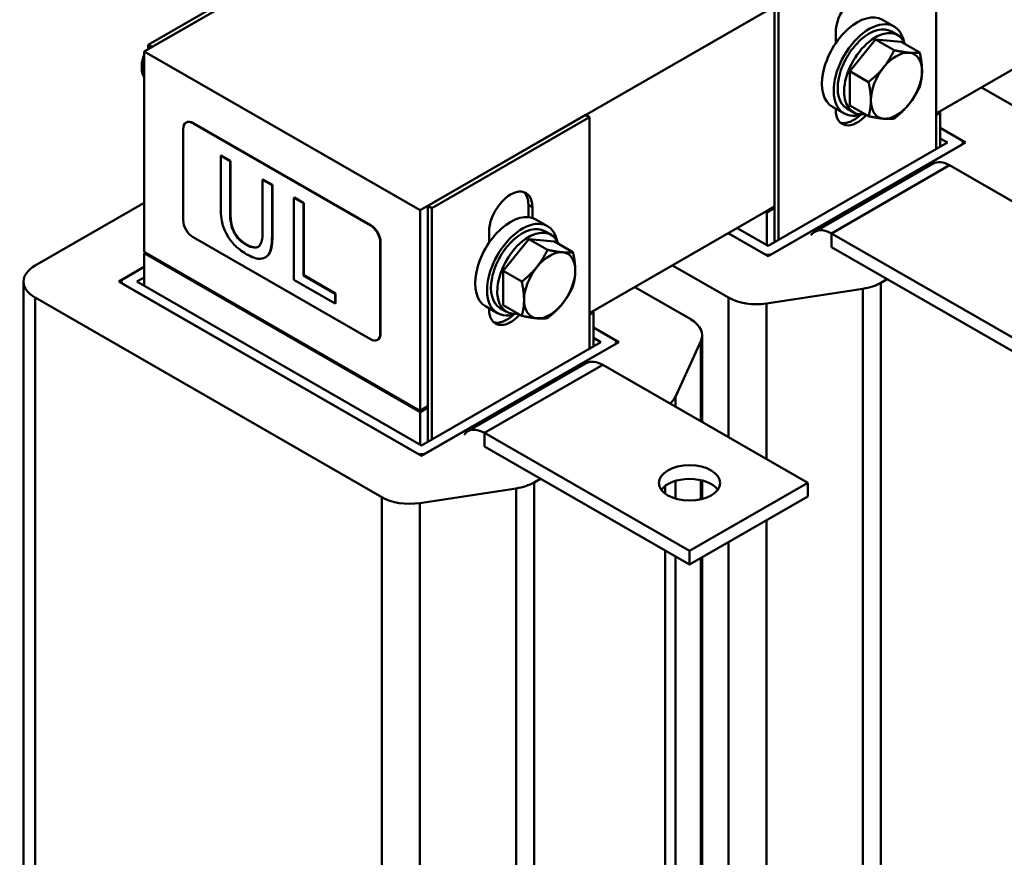
# Model space of a CAD drawing. Units: millimetres. Extents: x 0 to 1680, y 0 to 1188.
# Drawn here: x 1155 to 1332, y 576 to 726 of the extents above; entities that cross this region are included whole.
import ezdxf

# ---------------------------------------------------------------- set-up
doc = ezdxf.new("R2010")
doc.units = ezdxf.units.MM
doc.header["$LTSCALE"] = 4
doc.layers.add('Sichtbare Kanten(DIN)', color=7, linetype='Continuous', lineweight=50)
doc.layers.add('Sichtbare tangentiale Kanten(DIN)', color=7, linetype='Continuous', lineweight=50)

msp = doc.modelspace()

# ---------------------------------------------------------------- linework, layer by layer
at = {"layer": 'Sichtbare Kanten(DIN)'}
for p, q in [((1333.28, 810.1), (1177.72, 720.52)), ((1227.21, 692.02), (1382.78, 781.6)), ((1319.84, 744.54), (1319.84, 703.01)), ((1206.71, 738.03), (1178.42, 721.74)), ((1207.41, 737.62), (1179.13, 721.33)), ((1290.85, 686.32), (1290.85, 728.66)), ((1291.56, 686.72), (1291.56, 728.26)), ((1353.08, 728.52), (1319.84, 709.39)), ((1312.31, 724.99), (1310.19, 726.21)), ((1301.81, 722), (1301.81, 723.94)), ((1304.36, 716.96), (1308.96, 722.68)), ((1308.96, 722.68), (1313.55, 722.26)), ((1308.96, 722.68), (1312.29, 720.75)), ((1312.95, 723.47), (1311.82, 724.12)), ((1179.13, 721.33), (1178.42, 721.74)), ((1178.42, 721.74), (1178.42, 720.93)), ((1313.55, 722.26), (1316.89, 720.33)), ((1177.72, 720.52), (1177.72, 684.55)), ((1177.72, 720.52), (1227.21, 692.02)), ((1177.27, 718.07), (1177.27, 717.45)), ((1304.36, 710.83), (1304.36, 716.96)), ((1304.36, 716.96), (1307.7, 715.04)), ((1338.01, 708.28), (1327.96, 714.06)), ((1303.33, 709.39), (1301.21, 710.61)), ((1304.36, 710.83), (1307.7, 708.9)), ((1228.63, 692.83), (1256.91, 709.12)), ((1229.33, 692.42), (1257.62, 708.71)), ((1256.91, 709.12), (1257.62, 708.71)), ((1257.62, 708.71), (1257.62, 667.18)), ((1301.81, 710.04), (1301.81, 710.27)), ((1304.96, 709.61), (1303.83, 710.26)), ((1320.2, 709.59), (1319.84, 709.39)), ((1320.55, 709.55), (1319.84, 709.14)), ((1320.2, 709.34), (1319.84, 709.14)), ((1320.2, 709.34), (1320.2, 709.59)), ((1320.34, 709.67), (1320.55, 709.55)), ((1320.55, 703.42), (1320.55, 709.55)), ((1185.31, 707.79), (1185.24, 707.74)), ((1218.3, 689.3), (1186.48, 707.62)), ((1218.37, 689.34), (1186.55, 707.66)), ((1320.55, 706.8), (1325.11, 704.17)), ((1324.3, 704.64), (1320.55, 706.8)), ((1184.72, 706.6), (1184.72, 690.24)), ((1325.11, 704.17), (1289.69, 683.77)), ((1321.86, 704.17), (1289.69, 685.65)), ((1290.5, 684.24), (1324.3, 703.7)), ((1320.55, 704.93), (1321.86, 704.17)), ((1324.64, 704.17), (1324.64, 703.9)), ((1191.51, 701.87), (1191.44, 701.83)), ((1193.13, 700.85), (1191.44, 701.83)), ((1191.44, 701.83), (1191.44, 692.64)), ((1191.51, 701.87), (1193.2, 700.89)), ((1193.2, 700.89), (1193.13, 700.85)), ((1193.13, 691.67), (1193.13, 700.85)), ((1193.2, 700.89), (1193.2, 691.71)), ((1319.25, 700.38), (1298.04, 688.17)), ((1359.02, 678.92), (1322.25, 700.09)), ((1199.03, 697.54), (1198.96, 697.5)), ((1200.65, 696.52), (1198.96, 697.5)), ((1198.96, 697.5), (1198.96, 688.27)), ((1199.03, 697.54), (1200.72, 696.56)), ((1200.72, 696.56), (1200.65, 696.52)), ((1200.65, 687.34), (1200.65, 696.52)), ((1200.72, 696.56), (1200.72, 687.38)), ((1177.72, 693.37), (1158.14, 682.09)), ((1204.66, 694.29), (1204.59, 694.25)), ((1204.59, 694.25), (1204.59, 679.54)), ((1206.28, 693.28), (1204.59, 694.25)), ((1204.66, 694.29), (1206.35, 693.32)), ((1206.35, 693.32), (1206.28, 693.28)), ((1206.28, 680.3), (1206.28, 693.28)), ((1206.35, 693.32), (1206.35, 680.34)), ((1228.63, 692.83), (1229.33, 692.42)), ((1228.63, 650.48), (1228.63, 692.83)), ((1246.66, 690.78), (1246.66, 692.99)), ((1290.85, 692.69), (1257.62, 673.55)), ((1290.85, 692.69), (1289.79, 692.08)), ((1227.21, 656.04), (1227.21, 692.02)), ((1229.33, 650.89), (1229.33, 692.42)), ((1247.37, 692.59), (1247.37, 690.64)), ((1289.44, 691.63), (1289.23, 691.75)), ((1290.85, 692.45), (1289.44, 691.63)), ((1289.44, 685.79), (1289.44, 691.63)), ((1289.79, 691.83), (1289.58, 691.96)), ((1290.85, 692.45), (1289.79, 691.83)), ((1289.79, 691.83), (1289.79, 692.08)), ((1250.09, 689.16), (1247.97, 690.38)), ((1239.59, 686.16), (1239.59, 688.11)), ((1250.72, 687.64), (1249.59, 688.29)), ((1289.69, 683.77), (1282.53, 687.9)), ((1282.53, 687.9), (1288.87, 684.24)), ((1289.69, 685.65), (1284.15, 688.83)), ((1337.81, 666.7), (1301.04, 687.87)), ((1186.48, 687.18), (1218.3, 668.86)), ((1220.07, 669.89), (1220.07, 686.24)), ((1220.14, 669.93), (1220.14, 686.28)), ((1242.13, 681.13), (1246.73, 686.84)), ((1246.73, 686.84), (1251.33, 686.42)), ((1246.73, 686.84), (1250.07, 684.92)), ((1251.33, 686.42), (1254.66, 684.5)), ((1177.72, 684.55), (1227.21, 656.04)), ((1177.72, 684.3), (1177.93, 684.42)), ((1227.21, 655.8), (1177.72, 684.3)), ((1177.72, 678.46), (1177.72, 684.3)), ((1301.04, 685.42), (1337.81, 664.25)), ((1199.56, 683.63), (1199.48, 683.59)), ((1272.51, 682.13), (1282.55, 676.35)), ((1173.16, 679.21), (1177.72, 681.84)), ((1177.72, 681.84), (1173.97, 679.68)), ((1206.35, 680.34), (1206.28, 680.3)), ((1211.96, 677.03), (1206.28, 680.3)), ((1206.35, 680.34), (1212.04, 677.07)), ((1242.13, 674.99), (1242.13, 681.13)), ((1242.13, 681.13), (1245.47, 679.21)), ((1156.06, 563.12), (1156.06, 679.21)), ((1227.46, 647.94), (1173.16, 679.21)), ((1173.63, 678.94), (1173.63, 679.21)), ((1173.97, 678.74), (1226.65, 648.41)), ((1176.41, 679.21), (1177.72, 679.97)), ((1227.46, 649.81), (1176.41, 679.21)), ((1204.59, 679.54), (1211.96, 675.29)), ((1309.89, 678.99), (1311.05, 679.66)), ((1212.04, 677.07), (1211.96, 677.03)), ((1211.96, 675.29), (1211.96, 677.03)), ((1212.04, 677.07), (1212.04, 675.33)), ((1275.78, 672.45), (1265.74, 678.23)), ((1289.37, 675.29), (1306.7, 677.93)), ((1158.14, 676.33), (1220.33, 640.51)), ((1212.04, 675.33), (1211.96, 675.29)), ((1242.13, 674.99), (1245.47, 673.07)), ((1241.11, 673.56), (1238.99, 674.78)), ((1239.59, 674.21), (1239.59, 674.43)), ((1242.74, 673.77), (1241.61, 674.43)), ((1257.97, 673.76), (1257.62, 673.55)), ((1258.33, 673.71), (1257.62, 673.31)), ((1257.97, 673.51), (1257.62, 673.31)), ((1257.97, 673.51), (1257.97, 673.76)), ((1258.11, 673.84), (1258.33, 673.71)), ((1258.33, 667.59), (1258.33, 673.71)), ((1258.33, 670.97), (1262.89, 668.34)), ((1262.07, 668.81), (1258.33, 670.97)), ((1219.62, 668.78), (1219.55, 668.74)), ((1262.89, 668.34), (1227.46, 647.94)), ((1259.63, 668.34), (1227.46, 649.81)), ((1258.33, 669.09), (1259.63, 668.34)), ((1262.41, 668.34), (1262.41, 668.07)), ((1273.03, 658.54), (1277.62, 668.52)), ((1277.85, 669.56), (1277.85, 653.99)), ((1228.27, 648.41), (1262.07, 667.87)), ((1257.03, 664.55), (1235.82, 652.34)), ((1296.79, 643.08), (1260.02, 664.26)), ((1228.63, 656.86), (1227.21, 656.04)), ((1228.63, 656.61), (1227.21, 655.8)), ((1227.21, 649.95), (1227.21, 655.8)), ((1227.57, 656), (1227.35, 656.12)), ((1228.63, 656.86), (1227.57, 656.25)), ((1228.63, 656.61), (1227.57, 656)), ((1227.57, 656), (1227.57, 656.25)), ((1275.58, 630.87), (1238.81, 652.04)), ((1238.81, 649.59), (1275.58, 628.41)), ((1247.67, 643.16), (1248.82, 643.82)), ((1277.85, 643.51), (1277.85, 640.2)), ((1227.15, 639.46), (1244.48, 642.1)), ((1296.79, 643.08), (1275.58, 630.87)), ((1296.79, 643.08), (1296.79, 640.63)), ((1275.58, 628.41), (1296.79, 640.63)), ((1275.58, 630.87), (1275.58, 628.41)), ((1277.85, 629.72), (1277.85, 553.47))]:
    msp.add_line(p, q, dxfattribs=at)
for centre, major_axis, ratio, start_param, end_param in [((1305.7, 726.18), (2.74, 4.77), 0.578093, 5.495853, 8.637446), ((1305.7, 718.41), (4.49, 7.8), 0.578093, 0, 3.141593), ((1307.82, 717.19), (4.49, 7.8), 0.578093, 5.708392, 9.999571), ((1307.82, 717.19), (3.99, 6.93), 0.578093, 0, 3.141593), ((1308.96, 716.54), (3.99, 6.93), 0.578093, 5.845546, 9.862417), ((1179.55, 719.39), (-1.61, -2.8), 0.578093, 4.44274, 4.521531), ((1180.1, 719.08), (-2, -3.47), 0.578093, 4.925487, 6.06622), ((1179.55, 719.39), (-1.61, -2.8), 0.578093, 4.859319, 5.495851), ((1312.7, 714.38), (3.24, 5.63), 0.578093, 0.259866, 1.307063), ((1312.7, 714.38), (3.24, 5.63), 0.578093, 5.495853, 6.543051), ((1312.7, 714.38), (-3.24, -5.63), 0.578093, 4.448656, 5.495853), ((1312.7, 714.38), (3.24, 5.63), 0.578093, 4.448656, 5.495853), ((1312.7, 714.38), (-3.24, -5.63), 0.578093, 5.495853, 6.543051), ((1312.7, 714.38), (-3.24, -5.63), 0.578093, 0.259866, 1.307063), ((1305.7, 712.28), (-2.74, -4.77), 0.578093, 5.495853, 7.494956), ((1305, 712.69), (-2.74, -4.77), 0.578093, 0.128672, 1.11224), ((1186.48, 705.58), (-1.25, 2.17), 0.578093, 5.499721, 7.070517), ((1186.55, 705.62), (-1.25, 2.17), 0.578093, 5.499721, 6.283185), ((1323.49, 704.17), (1.15, 0), 0.575862, 5.497787, 7.068583), ((1322.25, 695.18), (-2.99, 5.2), 0.578093, 5.499721, 6.283185), ((1243.48, 690.35), (2.74, 4.77), 0.578093, 5.495853, 8.637446), ((1242.77, 690.75), (2.74, 4.77), 0.578093, 5.495853, 6.154514), ((1243.48, 682.58), (4.49, 7.8), 0.578093, 0, 3.141593), ((1186.48, 689.23), (1.25, -2.17), 0.578093, 3.928925, 5.499721), ((1218.3, 687.25), (-1.25, 2.17), 0.578093, 3.928925, 5.499721), ((1218.37, 687.29), (-1.25, 2.17), 0.578093, 3.928925, 5.499721), ((1245.6, 681.36), (4.49, 7.8), 0.578093, 5.708392, 9.999571), ((1245.6, 681.36), (3.99, 6.93), 0.578093, 0, 3.141593), ((1246.73, 680.71), (3.99, 6.93), 0.578093, 5.845546, 9.862417), ((1301.04, 682.97), (-2.99, 5.2), 0.578093, 5.499721, 6.546918), ((1250.48, 678.55), (3.24, 5.63), 0.578093, 0.259866, 1.307063), ((1250.48, 678.55), (3.24, 5.63), 0.578093, 5.495853, 6.543051), ((1289.69, 684.71), (-1.15, 0), 0.575862, 0.785398, 2.356194), ((1163.14, 679.21), (-7.08, 0), 0.575862, 5.497787, 7.068583), ((1250.48, 678.55), (-3.24, -5.63), 0.578093, 4.448656, 5.495853), ((1250.48, 678.55), (3.24, 5.63), 0.578093, 4.448656, 5.495853), ((1174.78, 679.21), (-1.15, 0), 0.575862, 5.497787, 7.068583), ((1304.89, 681.87), (-7.08, 0), 0.575862, 1.829795, 2.356194), ((1250.48, 678.55), (-3.24, -5.63), 0.578093, 5.495853, 6.543051), ((1250.48, 678.55), (-3.24, -5.63), 0.578093, 0.259866, 1.307063), ((1287.56, 679.23), (-7.08, 0), 0.575862, 0.785398, 1.829795), ((1243.48, 676.45), (-2.74, -4.77), 0.578093, 5.495853, 7.494956), ((1242.77, 676.86), (-2.74, -4.77), 0.578093, 0.128672, 1.11224), ((1270.77, 669.56), (7.08, 0), 0.575862, 6.024186, 7.068583), ((1218.3, 670.9), (1.25, -2.17), 0.578093, 5.499721, 7.070517), ((1218.37, 670.94), (1.25, -2.17), 0.578093, 0, 0.787332), ((1261.26, 668.34), (1.15, 0), 0.575862, 5.497787, 7.068583), ((1260.02, 659.35), (-2.99, 5.2), 0.578093, 5.499721, 6.283185), ((1266.18, 659.59), (7.08, 0), 0.575862, 5.693862, 6.024186), ((1238.81, 647.14), (-2.99, 5.2), 0.578093, 5.499721, 6.546918), ((1227.46, 648.88), (-1.15, 0), 0.575862, 0.785398, 2.356194), ((1275.58, 640.63), (-5.5, 0), 0.575862, 3.539174, 5.885604), ((1242.66, 646.04), (-7.08, 0), 0.575862, 1.829795, 2.356194), ((1225.34, 643.4), (-7.08, 0), 0.575862, 0.785398, 1.829795)]:
    msp.add_ellipse(centre, major_axis=major_axis, ratio=ratio, start_param=start_param, end_param=end_param, dxfattribs=at)
msp.add_ellipse((1275.58, 643.08), major_axis=(-5.5, 0), ratio=0.575862, dxfattribs=at)
for points in [[(1310.4, 717.66), (1311.47, 718.99), (1312.29, 720.75)], [(1312.29, 720.75), (1313.93, 720.41), (1315, 720.31)], [(1315, 720.31), (1316.07, 720.21), (1316.89, 720.33)], [(1316.89, 720.33), (1317.3, 718.45), (1317.3, 717.03)], [(1307.7, 715.04), (1309.34, 716.33), (1310.4, 717.66)], [(1317.3, 717.03), (1317.3, 715.61), (1316.89, 714.2)], [(1308.11, 711.74), (1308.11, 713.16), (1307.7, 715.04)], [(1316.89, 714.2), (1316.07, 712.43), (1315, 711.1)], [(1307.7, 708.9), (1308.11, 710.31), (1308.11, 711.74)], [(1315, 711.1), (1313.93, 709.78), (1312.29, 708.48)], [(1310.4, 708.46), (1309.34, 708.55), (1307.7, 708.9)], [(1312.29, 708.48), (1311.47, 708.36), (1310.4, 708.46)], [(1248.18, 681.83), (1249.25, 683.15), (1250.07, 684.92)], [(1250.07, 684.92), (1251.71, 684.57), (1252.78, 684.47)], [(1252.78, 684.47), (1253.84, 684.38), (1254.66, 684.5)], [(1254.66, 684.5), (1255.07, 682.62), (1255.07, 681.2)], [(1245.47, 679.21), (1247.11, 680.5), (1248.18, 681.83)], [(1255.07, 681.2), (1255.07, 679.77), (1254.66, 678.36)], [(1245.88, 675.9), (1245.88, 677.33), (1245.47, 679.21)], [(1254.66, 678.36), (1253.84, 676.6), (1252.78, 675.27)], [(1245.47, 673.07), (1245.88, 674.48), (1245.88, 675.9)], [(1252.78, 675.27), (1251.71, 673.94), (1250.07, 672.65)], [(1248.18, 672.62), (1247.11, 672.72), (1245.47, 673.07)], [(1250.07, 672.65), (1249.25, 672.53), (1248.18, 672.62)]]:
    msp.add_rational_spline(points, [1, 1.0379548493, 1], degree=2, dxfattribs=at)
for points, degree, knots in [([(1191.44, 692.64), (1191.44, 690.88), (1191.69, 689.83), (1192.04, 688.67), (1192.31, 688.06), (1192.65, 687.46)], 3, [-0.3809331, -0.3809331, -0.3809331, -0.3809331, -0.2076191, -0.2076191, 0, 0, 0, 0]), ([(1193.68, 688.39), (1193.46, 688.89), (1193.32, 689.39), (1193.2, 690.15), (1193.13, 690.71), (1193.13, 691.67)], 3, [-1.014332, -1.014332, -1.014332, -1.014332, -0.354013, -0.354013, 0, 0, 0, 0]), ([(1192.65, 687.46), (1192.85, 687.12), (1193.07, 686.8), (1193.55, 686.18), (1193.81, 685.89), (1194.47, 685.24), (1195.09, 684.7), (1196.04, 684.15)], 3, [-0.9529918, -0.9529918, -0.9529918, -0.9529918, -0.6820159, -0.6820159, -0.4025049, -0.4025049, 0, 0, 0, 0]), ([(1196.04, 685.82), (1195.72, 686.01), (1195.39, 686.23), (1194.86, 686.68), (1194.55, 686.97), (1194.02, 687.69), (1193.83, 688.02), (1193.68, 688.39)], 3, [-0.4794075, -0.4794075, -0.4794075, -0.4794075, -0.2698409, -0.2698409, -0.1194693, -0.1194693, 0, 0, 0, 0]), ([(1198.96, 688.27), (1198.96, 687.32), (1198.88, 686.85), (1198.76, 686.23), (1198.62, 685.91), (1198.41, 685.66)], 3, [-0.2571092, -0.2571092, -0.2571092, -0.2571092, -0.16312, -0.16312, 0, 0, 0, 0]), ([(1199.43, 683.56), (1199.66, 683.68), (1199.85, 683.84), (1200.17, 684.29), (1200.29, 684.55), (1200.59, 685.59), (1200.65, 686.46), (1200.65, 687.34)], 3, [-0.5921647, -0.5921647, -0.5921647, -0.5921647, -0.4598976, -0.4598976, -0.3245895, -0.3245895, 0, 0, 0, 0]), ([(1200.72, 687.38), (1200.72, 685.84), (1200.19, 683.99), (1199.56, 683.63)], 2, [0, 0, 0, 1, 1.960125, 1.960125, 1.960125]), ([(1198.41, 685.66), (1198.29, 685.52), (1198.16, 685.43), (1197.78, 685.3), (1197.57, 685.3), (1196.99, 685.35), (1196.52, 685.55), (1196.04, 685.82)], 3, [-0.3162262, -0.3162262, -0.3162262, -0.3162262, -0.2667945, -0.2667945, -0.2027134, -0.2027134, 0, 0, 0, 0]), ([(1196.11, 685.86), (1196.9, 685.4), (1197.91, 685.32), (1198.19, 685.46)], 2, [0, 0, 0, 1, 1.625946, 1.625946, 1.625946]), ([(1196.04, 684.15), (1197.14, 683.52), (1197.78, 683.37), (1198.64, 683.27), (1199.06, 683.35), (1199.43, 683.56)], 3, [-0.3927949, -0.3927949, -0.3927949, -0.3927949, -0.2200682, -0.2200682, 0, 0, 0, 0])]:
    msp.add_open_spline(points, degree=degree, knots=knots, dxfattribs=at)
for points in [[(1193.2, 691.71), (1193.2, 690.69), (1193.43, 689.17), (1193.75, 688.43)], [(1193.75, 688.43), (1194.09, 687.63), (1195.26, 686.35), (1196.11, 685.86)]]:
    msp.add_open_spline(points, degree=2, dxfattribs=at)
at = {"layer": 'Sichtbare tangentiale Kanten(DIN)'}
for p, q in [((1186.55, 707.66), (1186.48, 707.62)), ((1301.04, 687.87), (1322.25, 700.09)), ((1246.66, 692.99), (1247.37, 692.59)), ((1193.2, 691.71), (1193.13, 691.67)), ((1218.37, 689.34), (1218.3, 689.3)), ((1193.75, 688.43), (1193.68, 688.39)), ((1200.72, 687.38), (1200.65, 687.34)), ((1301.04, 685.42), (1301.04, 687.87)), ((1196.11, 685.86), (1196.04, 685.82)), ((1220.14, 686.28), (1220.07, 686.24)), ((1309.89, 562.9), (1309.89, 678.99)), ((1306.7, 677.93), (1306.7, 561.84)), ((1158.14, 560.24), (1158.14, 676.33)), ((1282.55, 676.35), (1282.55, 651.28)), ((1289.37, 647.35), (1289.37, 675.29)), ((1220.14, 669.93), (1220.07, 669.89)), ((1277.62, 668.52), (1277.62, 654.12)), ((1238.81, 652.04), (1260.02, 664.26)), ((1273.03, 656.77), (1273.03, 658.54)), ((1238.81, 649.59), (1238.81, 652.04)), ((1273.03, 640.28), (1273.03, 643.44)), ((1277.62, 643.57), (1277.62, 640.14)), ((1244.48, 642.1), (1244.48, 526.01)), ((1247.67, 527.07), (1247.67, 643.16)), ((1271.19, 642.54), (1271.19, 641.17)), ((1220.33, 640.51), (1220.33, 524.42)), ((1227.15, 523.36), (1227.15, 639.46)), ((1289.37, 559.2), (1289.37, 636.36)), ((1271.19, 630.94), (1271.19, 540.61)), ((1282.55, 632.43), (1282.55, 560.26)), ((1273.03, 542.45), (1273.03, 629.88)), ((1277.62, 629.59), (1277.62, 552.43))]:
    msp.add_line(p, q, dxfattribs=at)

doc.saveas('drawing.dxf')
